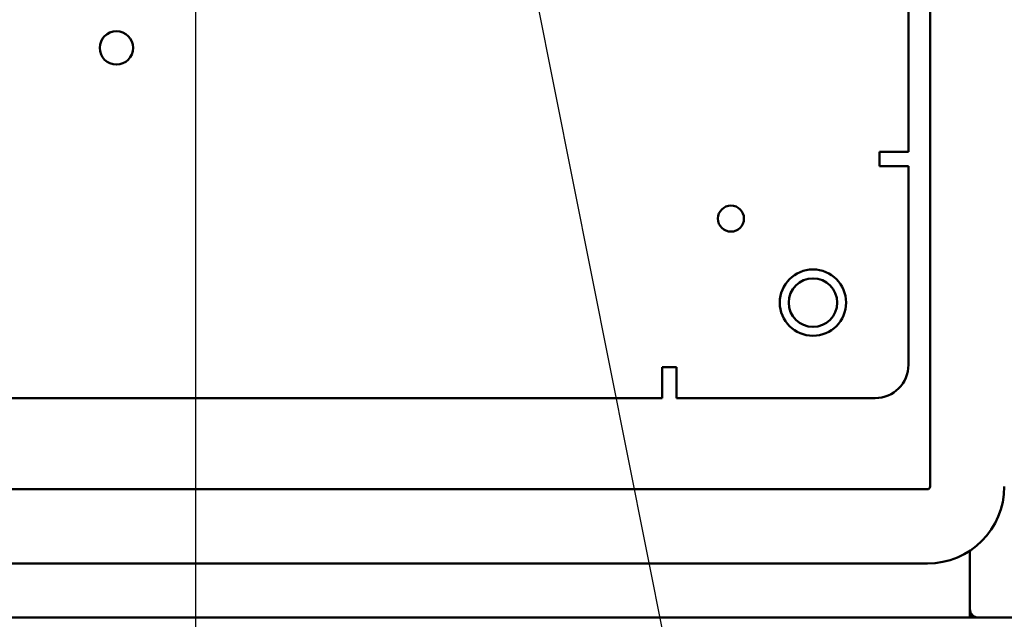
# Model space of a CAD drawing. Units: inches. Extents: x 2 to 108, y 1 to 84.
# Drawn here: x 71 to 78, y 29 to 33 of the extents above; entities that cross this region are included whole.
import ezdxf

# ---------------------------------------------------------------- set-up
doc = ezdxf.new("R2010")
doc.units = ezdxf.units.IN
doc.header["$LTSCALE"] = 5
doc.header["$MEASUREMENT"] = 0
doc.layers.add('Symbol (ANSI)', color=7, linetype='Continuous', lineweight=25)
doc.layers.add('Visible (ANSI)', color=7, linetype='Continuous', lineweight=50)
doc.styles.add('Note Text (ANSI)', font='tahoma.ttf')
doc.dimstyles.new('Default (ANSI)$7', dxfattribs={"dimscale": 5, "dimtxt": 0.12, "dimasz": 0.098425, "dimexe": 0.125, "dimexo": 0.0625, "dimgap": 0.031496, "dimtad": 0, "dimtih": 1, "dimtoh": 1, "dimrnd": 1e-08, "dimzin": 4, "dimdsep": 46, "dimtxsty": 'Note Text (ANSI)', "dimcen": 0.09, "dimdle": 0.393701, "dimclrd": 256, "dimclre": 256, "dimclrt": 256, "dimadec": 0, "dimazin": 1, "dimtfac": 1, "dimtofl": 0, "dimtmove": 0, "dimatfit": 3, "dimfxl": 1, "dimtolj": 1, "dimtzin": 4, "dimlwd": -1, "dimlwe": -1, "dimarcsym": 0})

msp = doc.modelspace()

# ---------------------------------------------------------------- linework, layer by layer
at = {"layer": 'Symbol (ANSI)'}
msp.add_line((72.1162, 24.0583), (72.1162, 49.2642), dxfattribs=at)
at = {"layer": 'Visible (ANSI)'}
for p, q in [((77.6569, 57.1827), (77.6569, 29.8777)), ((77.4929, 55.3772), (77.4929, 32.4036)), ((77.274, 32.4036), (77.274, 32.2952)), ((77.2761, 32.4036), (77.274, 32.4036)), ((77.4929, 32.4036), (77.2761, 32.4036)), ((77.274, 32.2952), (77.4929, 32.2952)), ((77.4929, 32.2952), (77.4929, 30.7952)), ((75.6345, 30.779), (75.6345, 30.762)), ((75.7429, 30.779), (75.6345, 30.779)), ((75.6345, 30.5452), (75.6345, 30.762)), ((75.7429, 30.5452), (75.7429, 30.779)), ((75.6345, 30.5452), (58.6613, 30.5452)), ((77.2429, 30.5452), (75.7429, 30.5452)), ((77.6369, 29.8577), (56.6589, 29.8577)), ((77.9559, 29.0022), (77.9559, 29.3933)), ((77.9579, 29.3946), (77.9579, 28.9527)), ((77.6369, 29.2977), (56.6589, 29.2977)), ((77.9559, 28.8947), (77.9559, 29.0022)), ((77.9748, 28.9099), (77.9748, 28.8902)), ((56.3399, 28.8902), (77.9559, 28.8902)), ((77.9559, 28.8902), (77.9709, 28.8902)), ((77.9748, 28.8902), (77.9709, 28.8902)), ((78.0204, 28.8902), (77.9748, 28.8902)), ((78.0204, 28.8902), (79.0359, 28.8902))]:
    msp.add_line(p, q, dxfattribs=at)
for centre, radius in [((71.5167, 33.1863), 0.126), ((76.1542, 31.8988), 0.098), ((76.7729, 31.2652), 0.25), ((76.7729, 31.2652), 0.183)]:
    msp.add_circle(centre, radius, dxfattribs=at)
for centre, radius, start, end in [((77.2429, 30.7952), 0.25, 270, 0), ((77.6369, 29.8777), 0.58, 270, 0), ((77.6369, 29.8777), 0.02, 270, 0), ((78.0204, 28.9527), 0.0625, 180, 270)]:
    msp.add_arc(centre, radius, start, end, dxfattribs=at)
for points in [[(77.9559, 28.9523), (77.9566, 28.9523), (77.9572, 28.9524), (77.9579, 28.9524)], [(77.9559, 28.8947), (77.9622, 28.8937), (77.9683, 28.8902), (77.9748, 28.8902)]]:
    msp.add_open_spline(points, degree=3, dxfattribs=at)

# ---------------------------------------------------------------- leaders
at = {"layer": 'Symbol (ANSI)', "annotation_type": 0, "has_hookline": 1, "hookline_direction": 0, "text_width": 5.367}
msp.add_leader([(74.3463, 35.273), (76.0196, 26.856), (76.5117, 26.856)], dimstyle='Default (ANSI)$7', override={"dimtad": 0}, dxfattribs=at)

doc.saveas('drawing.dxf')
